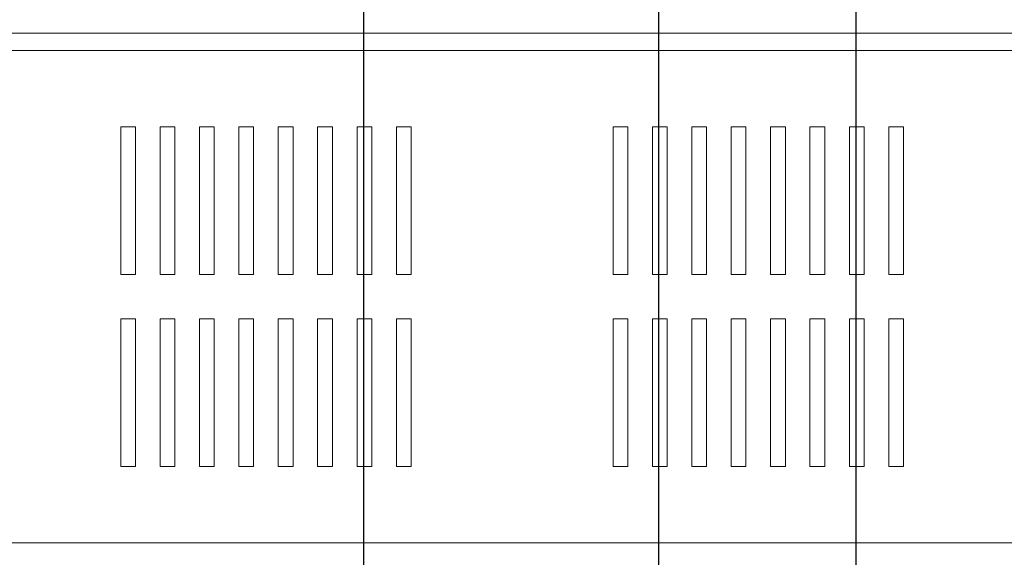
# Model space of a CAD drawing. Units: millimetres. Extents: x -3402 to 8400, y -2 to 6320.
# Drawn here: x 1390 to 1590, y 4320 to 4429 of the extents above; entities that cross this region are included whole.
import ezdxf
from ezdxf.enums import TextEntityAlignment as Align

# ---------------------------------------------------------------- set-up
doc = ezdxf.new("R2010")
doc.units = ezdxf.units.MM
doc.header["$MEASUREMENT"] = 0
doc.layers.add('2DE_OBJ_Lamel-DISTR', color=255, linetype='Continuous', lineweight=18)
doc.layers.add('2DE_TXTNUM', color=11, linetype='Continuous', lineweight=9)
doc.layers.add('2DE_TXTPAR', color=41, linetype='Continuous')
doc.layers.add('LAM_MONT', color=1, linetype='Continuous', plot=False)
doc.styles.add('CP_ATTR', font='ARIAL.TTF')
doc.styles.add('CP_ELATT', font='ARIAL.TTF')

# ---------------------------------------------------------------- blocks, each defined once
blk = doc.blocks.new('2dlam_73-20008-07_5sd6puj')
at = {"linetype": 'Continuous'}
blk.add_line((857, 1195), (43, 1195), dxfattribs=at)
at = {"linetype": 'ByBlock', "style": 'CP_ATTR', "flags": 9}
for tag in ['NAME', 'NUMBER', 'GROUP', 'ARTICLE', 'ORDER-NO', 'PRODUCER', 'DN', 'PN', 'TEMPERATURE', 'VOLTAGE', 'POWER', 'FLOW', 'CHARACTER', 'OTHER']:
    blk.add_attdef(tag, text='', height=0.00005, dxfattribs=at).set_placement((-0.09, -0.02), align=Align.MIDDLE_LEFT)
at = {"layer": '2DE_TXTNUM', "linetype": 'ByBlock', "style": 'CP_ELATT', "width": 0.8, "flags": 8}
blk.add_attdef('TAG', text='', height=25.16, dxfattribs=at).set_placement((450, 1260), align=Align.CENTER)
at = {"layer": '2DE_TXTPAR', "linetype": 'ByBlock', "style": 'CP_ATTR', "width": 0.8, "flags": 8}
blk.add_attdef('PRODUCT-TYPE', text='', height=12, dxfattribs=at).set_placement((48, 11), align=Align.MIDDLE_LEFT)
blk = doc.blocks.new('2dlam_73-81661-07_jvt4jf')
at = {"layer": 'LAM_MONT'}
for points in [[(60, -187.37), (60, 0), (0, 0), (0, -187.37)], [(160, -187.37), (160, 0), (100, 0), (100, -187.37)]]:
    blk.add_lwpolyline(points, dxfattribs=at)
at = {"linetype": 'ByBlock', "style": 'CP_ATTR', "flags": 9}
for tag in ['NAME', 'NUMBER', 'GROUP', 'ARTICLE', 'PRODUCT-TYPE', 'ORDER-NO', 'PRODUCER', 'DN', 'PN', 'TEMPERATURE', 'VOLTAGE', 'POWER', 'FLOW', 'CHARACTER', 'OTHER']:
    blk.add_attdef(tag, text='', height=0.00005, dxfattribs=at).set_placement((-0.09, -0.02), align=Align.MIDDLE_LEFT)
blk = doc.blocks.new('LML_73_91310_01')
for points in [[(0, 39), (3, 39), (3, 69), (0, 69)], [(8, 39), (11, 39), (11, 69), (8, 69)], [(16, 39), (19, 39), (19, 69), (16, 69)], [(24, 39), (27, 39), (27, 69), (24, 69)], [(32, 39), (35, 39), (35, 69), (32, 69)], [(40, 39), (43, 39), (43, 69), (40, 69)], [(48, 39), (51, 39), (51, 69), (48, 69)], [(56, 39), (59, 39), (59, 69), (56, 69)], [(0, 0), (3, 0), (3, 30), (0, 30)], [(8, 0), (11, 0), (11, 30), (8, 30)], [(16, 0), (19, 0), (19, 30), (16, 30)], [(24, 0), (27, 0), (27, 30), (24, 30)], [(32, 0), (35, 0), (35, 30), (32, 30)], [(40, 0), (43, 0), (43, 30), (40, 30)], [(48, 0), (51, 0), (51, 30), (48, 30)], [(56, 0), (59, 0), (59, 30), (56, 30)]]:
    blk.add_lwpolyline(points, close=True)
blk = doc.blocks.new('2dlam_73-91310-07_f1711wv')
blk.add_lwpolyline([(3.5, -103.5), (803.5, -103.5), (803.5, -3.5), (3.5, -3.5)], close=True)
for p in [(324, -88), (424, -88)]:
    blk.add_blockref('LML_73_91310_01', p)
at = {"linetype": 'ByBlock', "style": 'CP_ATTR', "flags": 9}
for tag, p in [('GROUP', (3.55, -103.44)), ('ARTICLE', (3.55, -103.45)), ('ORDER-NO', (3.55, -103.45)), ('PRODUCER', (3.55, -103.45)), ('NAME', (3.55, -103.44)), ('NUMBER', (3.55, -103.44)), ('OTHER', (3.56, -103.44)), ('TAG', (3.56, -103.44)), ('VOLTAGE', (3.56, -103.45)), ('POWER', (3.56, -103.45)), ('CHARACTER', (3.56, -103.45))]:
    blk.add_attdef(tag, text='', height=0.0005, dxfattribs=at).set_placement(p, align=Align.MIDDLE_LEFT)

msp = doc.modelspace()

# ---------------------------------------------------------------- block references
at = {"layer": '2DE_OBJ_Lamel-DISTR'}
for name, p in [('2dlam_73-20008-07_5sd6puj', (1039.71, 3231.05)), ('2dlam_73-81661-07_jvt4jf', (1459.51, 4438.17)), ('2dlam_73-91310-07_f1711wv', (1086.21, 4426.05))]:
    msp.add_blockref(name, p, dxfattribs=at)

doc.saveas('drawing.dxf')
